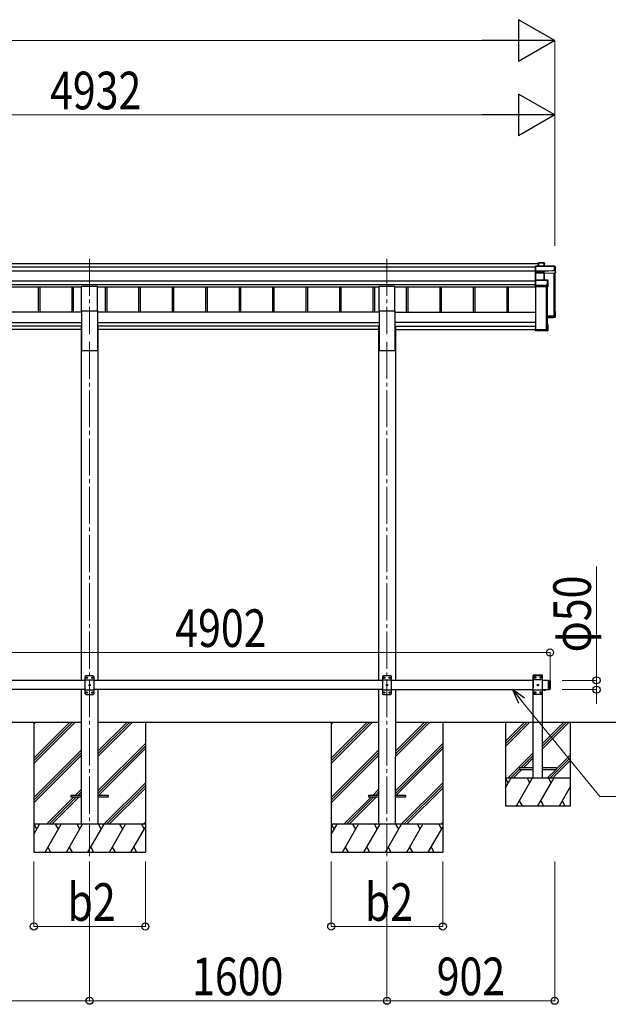
# Model space of a CAD drawing. Units: millimetres. Extents: x 0 to 37845, y 0 to 26730.
# Drawn here: x 15506 to 18672, y 5427 to 10727 of the extents above; entities that cross this region are included whole.
import ezdxf

# ---------------------------------------------------------------- set-up
doc = ezdxf.new("R2010")
doc.units = ezdxf.units.MM
doc.linetypes.add('YCENTER_1', pattern=[13, 10, -1, 1, -1])
doc.linetypes.add('YHIDDEN_1', pattern=[4, 3, -1])
for name, color, linetype, lineweight in [('YKK_12', 2, 'Continuous', 13), ('YKK_13', 4, 'Continuous', 30), ('YKK_A1', 4, 'Continuous', 30), ('YKK_D', 6, 'Continuous', 13)]:
    doc.layers.add(name, color=color, linetype=linetype, lineweight=lineweight)
doc.styles.add('text-b', font='extslim2.shx', dxfattribs={"width": 0.8, "bigfont": 'extfont2.shx'})

msp = doc.modelspace()

# ---------------------------------------------------------------- linework, layer by layer
at = {"layer": 'YKK_12', "linetype": 'YCENTER_1', "ltscale": 20}
for p, q in [((15881.3, 9440.5), (15881.3, 9035)), ((17481.3, 9440.5), (17481.3, 9035)), ((15881.3, 8993), (15881.3, 6224.8)), ((17481.3, 8993), (17481.3, 6224.8))]:
    msp.add_line(p, q, dxfattribs=at)
at = {"layer": 'YKK_13'}
for p, q in [((18280.3, 9400.8), (18279.4, 9399.9)), ((18279.4, 9374.5), (18279.4, 9399.9)), ((18280.4, 9400.5), (18280.4, 9374.1)), ((18382.5, 9400.5), (18280.4, 9400.5)), ((18280.6, 9400.9), (18382.5, 9400.9)), ((18295.4, 9417.7), (18296.3, 9418.6)), ((18295.4, 9400.9), (18295.4, 9417.7)), ((18296.3, 9400.9), (18296.3, 9418.6)), ((18296.4, 9418.7), (18326, 9418.7)), ((18326, 9418.3), (18296.6, 9418.3)), ((18296.6, 9418.3), (18296.6, 9400.9)), ((18326, 9418.3), (18326, 9418.7)), ((18326, 9400.9), (18326, 9418.3)), ((18326.4, 9418.5), (18328.2, 9415.5)), ((18326.5, 9418.2), (18326.5, 9400.9)), ((18328.2, 9415.2), (18326.5, 9418.2)), ((18328.2, 9400.9), (18328.2, 9415.2)), ((18382.5, 9400.5), (18382.5, 9400.9)), ((18382.5, 9378.6), (18382.5, 9400.5)), ((18382.9, 9400.7), (18387.3, 9393.1)), ((18387.4, 9392.9), (18383, 9400.4)), ((18383, 9400.4), (18383, 9378.5)), ((18387.4, 9364.3), (18387.4, 9392.9)), ((18280.3, 9373.7), (18279.4, 9374.5)), ((18279.4, 9364.9), (18279.4, 9374.5)), ((18280.6, 9364), (18279.4, 9364.9)), ((18279.4, 9324.1), (18279.4, 9364.9)), ((18280.4, 9374.1), (18326.9, 9374.1)), ((18280.4, 9373.5), (18280.4, 9364.2)), ((18326.9, 9373.5), (18280.4, 9373.5)), ((18280.4, 9364.2), (18326.5, 9364.2)), ((18280.4, 9363.6), (18280.4, 9325.2)), ((18326.5, 9363.6), (18280.4, 9363.6)), ((18326.5, 9364.2), (18326.5, 9363.6)), ((18326.5, 9325.2), (18326.5, 9363.6)), ((18326.9, 9374.1), (18374.9, 9376.2)), ((18374.9, 9375.6), (18326.9, 9373.5)), ((18326.9, 9373.5), (18326.9, 9373.5)), ((18326.9, 9364.2), (18326.9, 9373.5)), ((18326.9, 9364.2), (18326.9, 9364.2)), ((18326.9, 9364.2), (18326.9, 9364.2)), ((18327, 9363.6), (18327, 9325.2)), ((18327.8, 9361.3), (18327, 9363.6)), ((18327.4, 9364.1), (18328.3, 9361.7)), ((18327.9, 9325.2), (18327.9, 9361.4)), ((18328.3, 9361.7), (18387.4, 9364.3)), ((18374.9, 9376.2), (18374.9, 9378.6)), ((18374.9, 9378.6), (18382.5, 9378.6)), ((18374.9, 9376.2), (18374.9, 9375.6)), ((18374.9, 9374.4), (18374.9, 9375.6)), ((18383.4, 9374.8), (18374.9, 9374.4)), ((18383, 9378.5), (18383.4, 9377.8)), ((18383.4, 9374.8), (18383.4, 9377.8)), ((18383.4, 9374.8), (18387.4, 9364.3)), ((18280.3, 9325), (18279.4, 9324.1)), ((18279.4, 9297.2), (18279.4, 9324.1)), ((18280.3, 9296.5), (18279.4, 9297.2)), ((18279.4, 9291.8), (18279.4, 9297.2)), ((18279.4, 9291.8), (18279.4, 9291.8)), ((18280.4, 9291), (18279.4, 9291.8)), ((18280.4, 9325.2), (18344.9, 9325.2)), ((18280.4, 9324.7), (18280.4, 9296.8)), ((18344.9, 9324.7), (18280.4, 9324.7)), ((18280.4, 9296.8), (18337.4, 9296.8)), ((18280.4, 9296.3), (18280.4, 9291)), ((18337.4, 9296.3), (18280.4, 9296.3)), ((18280.4, 9291), (18346.9, 9291)), ((18337.4, 9299.3), (18344.9, 9299.3)), ((18337.4, 9296.8), (18337.4, 9299.3)), ((18337.4, 9296.8), (18337.4, 9296.3)), ((18337.4, 9295), (18337.4, 9296.3)), ((18345.4, 9295), (18337.4, 9295)), ((18344.9, 9325.2), (18344.9, 9324.7)), ((18344.9, 9299.3), (18344.9, 9324.7)), ((18345.2, 9325.1), (18347.2, 9323.7)), ((18347.4, 9323.3), (18345.4, 9324.7)), ((18345.4, 9324.7), (18345.4, 9299.3)), ((18345.4, 9299.3), (18345.9, 9298.5)), ((18346.9, 9291), (18345.4, 9295)), ((18345.9, 9295.5), (18345.9, 9298.5)), ((18345.9, 9295.5), (18347.4, 9291.5)), ((18347.4, 9291.5), (18347.4, 9323.3)), ((18343.4, 9127.4), (18384.9, 9129.2)), ((18386.4, 9127.7), (18343.4, 9125.9)), ((18343.4, 9124.8), (18387.4, 9126.7)), ((18374.9, 9123), (18343.4, 9121.7)), ((18374.9, 9123), (18347.4, 9121.8)), ((18383.4, 9123.7), (18374.9, 9123.4)), ((18374.9, 9123.4), (18374.9, 9123)), ((18380.6, 9132.4), (18380.6, 9129)), ((18383.4, 9155.8), (18386.9, 9155.8)), ((18383.4, 9155.7), (18387.2, 9155.7)), ((18383.4, 9155), (18386.4, 9155)), ((18383.4, 9150.9), (18384.9, 9153.5)), ((18383.4, 9153.5), (18384.9, 9153.5)), ((18383.4, 9123.7), (18387.4, 9126.7)), ((18384.9, 9129.2), (18384.9, 9153.5)), ((18386.4, 9155), (18387.3, 9155.7)), ((18386.4, 9155), (18386.4, 9127.7)), ((18387.4, 9126.7), (18386.4, 9127.7)), ((18387.4, 9126.7), (18387.4, 9155.4)), ((18387.4, 9126.7), (18387.4, 9126.7)), ((18346.9, 9086.2), (18343.4, 9086.2)), ((18343.4, 9085.4), (18346.4, 9085.4)), ((18344.9, 9083.9), (18343.4, 9083.9)), ((18344.9, 9056), (18344.9, 9083.9)), ((18347.2, 9086.1), (18346.4, 9085.4)), ((18346.4, 9085.4), (18346.4, 9054.5)), ((18347.4, 9053.9), (18347.4, 9085.7)), ((18279.4, 9060.8), (18281.4, 9060.8)), ((18279.4, 9060.8), (18279.4, 9060.3)), ((18279.4, 9060.3), (18279.4, 9054.5)), ((18279.4, 9060.3), (18281.4, 9060.3)), ((18346.4, 9054.5), (18279.4, 9054.5)), ((18280.4, 9053.4), (18279.4, 9054.5)), ((18279.4, 9054.5), (18279.4, 9054.5)), ((18279.4, 9054.5), (18279.4, 9053.1)), ((18280.3, 9052.2), (18279.4, 9053.1)), ((18280.4, 9053.4), (18346.9, 9053.4)), ((18280.4, 9052), (18280.4, 9053.4)), ((18337.4, 9052), (18280.4, 9052)), ((18337.4, 9052), (18280.4, 9052)), ((18281.4, 9060.3), (18281.4, 9060.8)), ((18281.4, 9060.3), (18281.4, 9056)), ((18281.4, 9056), (18344.9, 9056)), ((18337.4, 9052.4), (18337.4, 9052)), ((18345.4, 9052.4), (18337.4, 9052.4)), ((18337.4, 9052), (18337.4, 9052)), ((18343, 9056.7), (18343, 9056)), ((18346.9, 9053.4), (18345.4, 9052.4)), ((18347.2, 9053.5), (18345.6, 9052.5)), ((18347.2, 9053.6), (18346.4, 9054.5)), ((15861.3, 7195), (15856.3, 7190)), ((15856.3, 7190), (15856.3, 7100)), ((15906.3, 7172.3), (15856.3, 7172.3)), ((15901.3, 7195), (15861.3, 7195)), ((15864.2, 7185.5), (15864.2, 7184.6)), ((15865.1, 7185.5), (15864.2, 7185.5)), ((15864.2, 7184.6), (15865.1, 7184.6)), ((15866.8, 7187.1), (15865.9, 7187.1)), ((15865.9, 7187.1), (15865.9, 7186.3)), ((15865.9, 7183.8), (15865.9, 7182.9)), ((15865.9, 7182.9), (15866.8, 7182.9)), ((15866.8, 7186.3), (15866.8, 7187.1)), ((15866.8, 7182.9), (15866.8, 7183.8)), ((15868.4, 7185.5), (15867.6, 7185.5)), ((15867.6, 7184.6), (15868.4, 7184.6)), ((15868.4, 7184.6), (15868.4, 7185.5)), ((15894.2, 7185.5), (15894.2, 7184.6)), ((15895.1, 7185.5), (15894.2, 7185.5)), ((15894.2, 7184.6), (15895.1, 7184.6)), ((15896.8, 7187.1), (15895.9, 7187.1)), ((15895.9, 7187.1), (15895.9, 7186.3)), ((15895.9, 7183.8), (15895.9, 7182.9)), ((15895.9, 7182.9), (15896.8, 7182.9)), ((15896.8, 7186.3), (15896.8, 7187.1)), ((15896.8, 7182.9), (15896.8, 7183.8)), ((15898.4, 7185.5), (15897.6, 7185.5)), ((15897.6, 7184.6), (15898.4, 7184.6)), ((15898.4, 7184.6), (15898.4, 7185.5)), ((15901.3, 7195), (15906.3, 7190)), ((15906.3, 7100), (15906.3, 7190)), ((17461.3, 7195), (17456.3, 7190)), ((17456.3, 7190), (17456.3, 7100)), ((17506.3, 7172.3), (17456.3, 7172.3)), ((17501.3, 7195), (17461.3, 7195)), ((17464.2, 7185.5), (17464.2, 7184.6)), ((17465.1, 7185.5), (17464.2, 7185.5)), ((17464.2, 7184.6), (17465.1, 7184.6)), ((17466.8, 7187.1), (17465.9, 7187.1)), ((17465.9, 7187.1), (17465.9, 7186.3)), ((17465.9, 7183.8), (17465.9, 7182.9)), ((17465.9, 7182.9), (17466.8, 7182.9)), ((17466.8, 7186.3), (17466.8, 7187.1)), ((17466.8, 7182.9), (17466.8, 7183.8)), ((17468.4, 7185.5), (17467.6, 7185.5)), ((17467.6, 7184.6), (17468.4, 7184.6)), ((17468.4, 7184.6), (17468.4, 7185.5)), ((17494.2, 7185.5), (17494.2, 7184.6)), ((17495.1, 7185.5), (17494.2, 7185.5)), ((17494.2, 7184.6), (17495.1, 7184.6)), ((17496.8, 7187.1), (17495.9, 7187.1)), ((17495.9, 7187.1), (17495.9, 7186.3)), ((17495.9, 7183.8), (17495.9, 7182.9)), ((17495.9, 7182.9), (17496.8, 7182.9)), ((17496.8, 7186.3), (17496.8, 7187.1)), ((17496.8, 7182.9), (17496.8, 7183.8)), ((17498.4, 7185.5), (17497.6, 7185.5)), ((17497.6, 7184.6), (17498.4, 7184.6)), ((17498.4, 7184.6), (17498.4, 7185.5)), ((17501.3, 7195), (17506.3, 7190)), ((17506.3, 7100), (17506.3, 7190)), ((18348.3, 7170.6), (18348.3, 7120.6)), ((18348.3, 7170.6), (18356.3, 7170.6)), ((18356.3, 7170.6), (18356.3, 7120.6)), ((18358.3, 7168.6), (18356.3, 7170.6)), ((18358.3, 7168.6), (18358.3, 7122.6)), ((15906.3, 7117.7), (15856.3, 7117.7)), ((15864.2, 7105.5), (15864.2, 7104.6)), ((15865.1, 7105.5), (15864.2, 7105.5)), ((15864.2, 7104.6), (15865.1, 7104.6)), ((15866.8, 7107.1), (15865.9, 7107.1)), ((15865.9, 7107.1), (15865.9, 7106.3)), ((15865.9, 7103.8), (15865.9, 7102.9)), ((15865.9, 7102.9), (15866.8, 7102.9)), ((15866.8, 7106.3), (15866.8, 7107.1)), ((15866.8, 7102.9), (15866.8, 7103.8)), ((15868.4, 7105.5), (15867.6, 7105.5)), ((15867.6, 7104.6), (15868.4, 7104.6)), ((15868.4, 7104.6), (15868.4, 7105.5)), ((15879.2, 7145.5), (15879.2, 7144.6)), ((15880.1, 7145.5), (15879.2, 7145.5)), ((15879.2, 7144.6), (15880.1, 7144.6)), ((15881.8, 7147.1), (15880.9, 7147.1)), ((15880.9, 7147.1), (15880.9, 7146.3)), ((15880.9, 7143.8), (15880.9, 7142.9)), ((15880.9, 7142.9), (15881.8, 7142.9)), ((15881.8, 7146.3), (15881.8, 7147.1)), ((15881.8, 7142.9), (15881.8, 7143.8)), ((15883.4, 7145.5), (15882.6, 7145.5)), ((15882.6, 7144.6), (15883.4, 7144.6)), ((15883.4, 7144.6), (15883.4, 7145.5)), ((15894.2, 7105.5), (15894.2, 7104.6)), ((15895.1, 7105.5), (15894.2, 7105.5)), ((15894.2, 7104.6), (15895.1, 7104.6)), ((15896.8, 7107.1), (15895.9, 7107.1)), ((15895.9, 7107.1), (15895.9, 7106.3)), ((15895.9, 7103.8), (15895.9, 7102.9)), ((15895.9, 7102.9), (15896.8, 7102.9)), ((15896.8, 7106.3), (15896.8, 7107.1)), ((15896.8, 7102.9), (15896.8, 7103.8)), ((15898.4, 7105.5), (15897.6, 7105.5)), ((15897.6, 7104.6), (15898.4, 7104.6)), ((15898.4, 7104.6), (15898.4, 7105.5)), ((17506.3, 7117.7), (17456.3, 7117.7)), ((17464.2, 7105.5), (17464.2, 7104.6)), ((17465.1, 7105.5), (17464.2, 7105.5)), ((17464.2, 7104.6), (17465.1, 7104.6)), ((17466.8, 7107.1), (17465.9, 7107.1)), ((17465.9, 7107.1), (17465.9, 7106.3)), ((17465.9, 7103.8), (17465.9, 7102.9)), ((17465.9, 7102.9), (17466.8, 7102.9)), ((17466.8, 7106.3), (17466.8, 7107.1)), ((17466.8, 7102.9), (17466.8, 7103.8)), ((17468.4, 7105.5), (17467.6, 7105.5)), ((17467.6, 7104.6), (17468.4, 7104.6)), ((17468.4, 7104.6), (17468.4, 7105.5)), ((17479.2, 7145.5), (17479.2, 7144.6)), ((17480.1, 7145.5), (17479.2, 7145.5)), ((17479.2, 7144.6), (17480.1, 7144.6)), ((17481.8, 7147.1), (17480.9, 7147.1)), ((17480.9, 7147.1), (17480.9, 7146.3)), ((17480.9, 7143.8), (17480.9, 7142.9)), ((17480.9, 7142.9), (17481.8, 7142.9)), ((17481.8, 7146.3), (17481.8, 7147.1)), ((17481.8, 7142.9), (17481.8, 7143.8)), ((17483.4, 7145.5), (17482.6, 7145.5)), ((17482.6, 7144.6), (17483.4, 7144.6)), ((17483.4, 7144.6), (17483.4, 7145.5)), ((17494.2, 7105.5), (17494.2, 7104.6)), ((17495.1, 7105.5), (17494.2, 7105.5)), ((17494.2, 7104.6), (17495.1, 7104.6)), ((17496.8, 7107.1), (17495.9, 7107.1)), ((17495.9, 7107.1), (17495.9, 7106.3)), ((17495.9, 7103.8), (17495.9, 7102.9)), ((17495.9, 7102.9), (17496.8, 7102.9)), ((17496.8, 7106.3), (17496.8, 7107.1)), ((17496.8, 7102.9), (17496.8, 7103.8)), ((17498.4, 7105.5), (17497.6, 7105.5)), ((17497.6, 7104.6), (17498.4, 7104.6)), ((17498.4, 7104.6), (17498.4, 7105.5)), ((18322.4, 7120.6), (18334.2, 7120.6)), ((18322.4, 7120.6), (18322.4, 7120.1)), ((18322.4, 7120.1), (18334.2, 7120.1)), ((18325.8, 7120.6), (18330.8, 7120.6)), ((18334.2, 7120.6), (18334.2, 7120.1)), ((18348.3, 7120.6), (18356.3, 7120.6)), ((18358.3, 7122.6), (18356.3, 7120.6)), ((15861.3, 7095), (15856.3, 7100)), ((15861.3, 7095), (15901.3, 7095)), ((15901.3, 7095), (15906.3, 7100)), ((17461.3, 7095), (17456.3, 7100)), ((17461.3, 7095), (17501.3, 7095)), ((17501.3, 7095), (17506.3, 7100))]:
    msp.add_line(p, q, dxfattribs=at)
at = {"layer": 'YKK_13', "ltscale": 20}
for p, q in [((15838.8, 9159.5), (15838.8, 9292.7)), ((15838.8, 9292.7), (15923.8, 9292.7)), ((15923.8, 9159.5), (15923.8, 9292.7)), ((17438.8, 9159.5), (17438.8, 9292.7)), ((17438.8, 9292.7), (17523.8, 9292.7)), ((17523.8, 9159.5), (17523.8, 9292.7)), ((15838.8, 9159.5), (15923.8, 9159.5)), ((17438.8, 9159.5), (17523.8, 9159.5)), ((18193.3, 6699.6), (18193.3, 6691.6)), ((18268.3, 6699.6), (18193.3, 6699.6)), ((18193.3, 6691.6), (18268.3, 6691.6)), ((18393.3, 6699.6), (18318.3, 6699.6)), ((18318.3, 6691.6), (18393.3, 6691.6)), ((18393.3, 6691.6), (18393.3, 6699.6)), ((15781.3, 6550.1), (15781.3, 6541.1)), ((15836.3, 6550.1), (15781.3, 6550.1)), ((15836.3, 6541.1), (15781.3, 6541.1)), ((15981.3, 6550.1), (15926.3, 6550.1)), ((15981.3, 6541.1), (15926.3, 6541.1)), ((15981.3, 6550.1), (15981.3, 6541.1)), ((17381.3, 6550.1), (17381.3, 6541.1)), ((17436.3, 6550.1), (17381.3, 6550.1)), ((17436.3, 6541.1), (17381.3, 6541.1)), ((17581.3, 6550.1), (17526.3, 6550.1)), ((17581.3, 6541.1), (17526.3, 6541.1)), ((17581.3, 6550.1), (17581.3, 6541.1))]:
    msp.add_line(p, q, dxfattribs=at)
at = {"layer": 'YKK_13', "linetype": 'YHIDDEN_1', "ltscale": 20}
for p, q in [((18268, 7195.6), (18268.1, 7197.6)), ((18318.6, 7195.6), (18268, 7195.6)), ((18273.3, 7195.6), (18268.3, 7190.6)), ((18268.3, 7190.6), (18268.3, 7100.6)), ((18318.3, 7172.9), (18268.3, 7172.9)), ((18317.5, 7198.6), (18269.1, 7198.6)), ((18313.3, 7195.6), (18273.3, 7195.6)), ((18276.2, 7186), (18276.2, 7185.2)), ((18277.1, 7186), (18276.2, 7186)), ((18276.2, 7185.2), (18277.1, 7185.2)), ((18278.8, 7187.7), (18277.9, 7187.7)), ((18277.9, 7187.7), (18277.9, 7186.8)), ((18277.9, 7184.3), (18277.9, 7183.5)), ((18277.9, 7183.5), (18278.8, 7183.5)), ((18278.8, 7186.8), (18278.8, 7187.7)), ((18278.8, 7183.5), (18278.8, 7184.3)), ((18280.4, 7186), (18279.6, 7186)), ((18279.6, 7185.2), (18280.4, 7185.2)), ((18280.4, 7185.2), (18280.4, 7186)), ((18306.2, 7186), (18306.2, 7185.2)), ((18307.1, 7186), (18306.2, 7186)), ((18306.2, 7185.2), (18307.1, 7185.2)), ((18308.8, 7187.7), (18307.9, 7187.7)), ((18307.9, 7187.7), (18307.9, 7186.8)), ((18307.9, 7184.3), (18307.9, 7183.5)), ((18307.9, 7183.5), (18308.8, 7183.5)), ((18308.8, 7186.8), (18308.8, 7187.7)), ((18308.8, 7183.5), (18308.8, 7184.3)), ((18310.4, 7186), (18309.6, 7186)), ((18309.6, 7185.2), (18310.4, 7185.2)), ((18310.4, 7185.2), (18310.4, 7186)), ((18313.3, 7195.6), (18318.3, 7190.6)), ((18318.3, 7100.6), (18318.3, 7190.6)), ((18318.6, 7195.6), (18318.5, 7197.6)), ((18318.3, 7118.3), (18268.3, 7118.3)), ((18276.2, 7106), (18276.2, 7105.2)), ((18277.1, 7106), (18276.2, 7106)), ((18276.2, 7105.2), (18277.1, 7105.2)), ((18278.8, 7107.7), (18277.9, 7107.7)), ((18277.9, 7107.7), (18277.9, 7106.8)), ((18277.9, 7104.3), (18277.9, 7103.5)), ((18277.9, 7103.5), (18278.8, 7103.5)), ((18278.8, 7106.8), (18278.8, 7107.7)), ((18278.8, 7103.5), (18278.8, 7104.3)), ((18280.4, 7106), (18279.6, 7106)), ((18279.6, 7105.2), (18280.4, 7105.2)), ((18280.4, 7105.2), (18280.4, 7106)), ((18291.2, 7146), (18291.2, 7145.2)), ((18292.1, 7146), (18291.2, 7146)), ((18291.2, 7145.2), (18292.1, 7145.2)), ((18293.8, 7147.7), (18292.9, 7147.7)), ((18292.9, 7147.7), (18292.9, 7146.8)), ((18292.9, 7144.3), (18292.9, 7143.5)), ((18292.9, 7143.5), (18293.8, 7143.5)), ((18293.8, 7146.8), (18293.8, 7147.7)), ((18293.8, 7143.5), (18293.8, 7144.3)), ((18295.4, 7146), (18294.6, 7146)), ((18294.6, 7145.2), (18295.4, 7145.2)), ((18295.4, 7145.2), (18295.4, 7146)), ((18306.2, 7106), (18306.2, 7105.2)), ((18307.1, 7106), (18306.2, 7106)), ((18306.2, 7105.2), (18307.1, 7105.2)), ((18308.8, 7107.7), (18307.9, 7107.7)), ((18307.9, 7107.7), (18307.9, 7106.8)), ((18307.9, 7104.3), (18307.9, 7103.5)), ((18307.9, 7103.5), (18308.8, 7103.5)), ((18308.8, 7106.8), (18308.8, 7107.7)), ((18308.8, 7103.5), (18308.8, 7104.3)), ((18310.4, 7106), (18309.6, 7106)), ((18309.6, 7105.2), (18310.4, 7105.2)), ((18310.4, 7105.2), (18310.4, 7106)), ((18325.9, 7117.9), (18327.2, 7120.5)), ((18327.2, 7120.5), (18328.3, 7121.1)), ((18329.5, 7120.5), (18328.3, 7121.1)), ((18330.8, 7117.9), (18329.5, 7120.5)), ((18273.3, 7095.6), (18268.3, 7100.6)), ((18273.3, 7095.6), (18313.3, 7095.6)), ((18313.3, 7095.6), (18318.3, 7100.6))]:
    msp.add_line(p, q, dxfattribs=at)
at = {"layer": 'YKK_13'}
for centre in [(15866.3, 7185), (15896.3, 7185), (17466.3, 7185), (17496.3, 7185), (15866.3, 7105), (15881.3, 7145), (15896.3, 7105), (17466.3, 7105), (17481.3, 7145), (17496.3, 7105)]:
    msp.add_circle(centre, 3.5, dxfattribs=at)
at = {"layer": 'YKK_13', "linetype": 'YHIDDEN_1', "ltscale": 20}
for centre in [(18278.3, 7185.6), (18308.3, 7185.6), (18278.3, 7105.6), (18293.3, 7145.6), (18308.3, 7105.6)]:
    msp.add_circle(centre, 3.5, dxfattribs=at)
at = {"layer": 'YKK_13'}
for centre, radius, start, end in [((18326, 9418.2), 0.5, 30.3331, 90), ((18326.1, 9416.9), 1.41, 74.1561, 94.6122), ((18326, 9418.2), 0.494, 359.981, 30.3232), ((18382.5, 9400.4), 0.5, 30.3331, 90), ((18382.6, 9399.1), 1.41, 74.1561, 94.6122), ((18382.5, 9400.4), 0.494, 359.981, 30.3232), ((18327.3, 9363.7), 0.63, 129.506, 184.7111), ((18327.5, 9363.6), 0.502, 92.8065, 179.3843), ((18382.6, 9377.2), 1.41, 74.1561, 94.6122), ((18344.9, 9324.7), 0.5, 54.4541, 90), ((18345, 9323.3), 1.41, 74.1561, 94.6122), ((18345, 9297.9), 1.41, 74.1561, 94.6122), ((18344.9, 9324.7), 0.498, 0.1799, 54.4332), ((15865.1, 7186.3), 0.84, 270, 0), ((15865.1, 7183.8), 0.84, 0, 90), ((15867.6, 7186.3), 0.84, 180, 270), ((15867.6, 7183.8), 0.84, 90, 180), ((15895.1, 7186.3), 0.84, 270, 0), ((15895.1, 7183.8), 0.84, 0, 90), ((15897.6, 7186.3), 0.84, 180, 270), ((15897.6, 7183.8), 0.84, 90, 180), ((17465.1, 7186.3), 0.84, 270, 0), ((17465.1, 7183.8), 0.84, 0, 90), ((17467.6, 7186.3), 0.84, 180, 270), ((17467.6, 7183.8), 0.84, 90, 180), ((17495.1, 7186.3), 0.84, 270, 0), ((17495.1, 7183.8), 0.84, 0, 90), ((17497.6, 7186.3), 0.84, 180, 270), ((17497.6, 7183.8), 0.84, 90, 180), ((15865.1, 7106.3), 0.84, 270, 0), ((15865.1, 7103.8), 0.84, 0, 90), ((15867.6, 7106.3), 0.84, 180, 270), ((15867.6, 7103.8), 0.84, 90, 180), ((15880.1, 7146.3), 0.84, 270, 0), ((15880.1, 7143.8), 0.84, 0, 90), ((15882.6, 7146.3), 0.84, 180, 270), ((15882.6, 7143.8), 0.84, 90, 180), ((15895.1, 7106.3), 0.84, 270, 0), ((15895.1, 7103.8), 0.84, 0, 90), ((15897.6, 7106.3), 0.84, 180, 270), ((15897.6, 7103.8), 0.84, 90, 180), ((17465.1, 7106.3), 0.84, 270, 0), ((17465.1, 7103.8), 0.84, 0, 90), ((17467.6, 7106.3), 0.84, 180, 270), ((17467.6, 7103.8), 0.84, 90, 180), ((17480.1, 7146.3), 0.84, 270, 0), ((17480.1, 7143.8), 0.84, 0, 90), ((17482.6, 7146.3), 0.84, 180, 270), ((17482.6, 7143.8), 0.84, 90, 180), ((17495.1, 7106.3), 0.84, 270, 0), ((17495.1, 7103.8), 0.84, 0, 90), ((17497.6, 7106.3), 0.84, 180, 270), ((17497.6, 7103.8), 0.84, 90, 180), ((18328.3, 7125.5), 8.02, 222.6168, 317.3832)]:
    msp.add_arc(centre, radius, start, end, dxfattribs=at)
at = {"layer": 'YKK_13', "linetype": 'YHIDDEN_1', "ltscale": 20}
for centre, radius, start, end in [((18269.1, 7197.6), 1, 90, 176.9999), ((18277.1, 7186.8), 0.84, 270, 0), ((18277.1, 7184.3), 0.84, 0, 90), ((18279.6, 7186.8), 0.84, 180, 270), ((18279.6, 7184.3), 0.84, 90, 180), ((18307.1, 7186.8), 0.84, 270, 0), ((18307.1, 7184.3), 0.84, 0, 90), ((18309.6, 7186.8), 0.84, 180, 270), ((18309.6, 7184.3), 0.84, 90, 180), ((18317.5, 7197.6), 1, 3.0001, 90), ((18277.1, 7106.8), 0.84, 270, 0), ((18277.1, 7104.3), 0.84, 0, 90), ((18279.6, 7106.8), 0.84, 180, 270), ((18279.6, 7104.3), 0.84, 90, 180), ((18292.1, 7146.8), 0.84, 270, 0), ((18292.1, 7144.3), 0.84, 0, 90), ((18294.6, 7146.8), 0.84, 180, 270), ((18294.6, 7144.3), 0.84, 90, 180), ((18307.1, 7106.8), 0.84, 270, 0), ((18307.1, 7104.3), 0.84, 0, 90), ((18309.6, 7106.8), 0.84, 180, 270), ((18309.6, 7104.3), 0.84, 90, 180)]:
    msp.add_arc(centre, radius, start, end, dxfattribs=at)
at = {"layer": 'YKK_13', "extrusion": (0, 0, -1)}
for centre, major_axis, ratio, start_param, end_param in [((18280.6, 9400.4), (-0.372, 0.372), 0.900404, 0.05236, 0.837758), ((18279.9, 9400.4), (0.372, 0.372), 0.900404, 6.230825, 7.016224), ((18295.9, 9418.2), (-0.499, -0.499), 0.052408, 2.408554, 3.193953), ((18296.6, 9418.2), (-0.499, 0.499), 0.052408, 0.733038, 1.518436), ((18327.8, 9415.2), (0.257, 0.444), 0.891995, 0.282585, 0.996046), ((18279.9, 9374), (0.372, 0.372), 0.900404, 0.733038, 1.487893), ((18279.9, 9374), (-0.498, 0.498), 0.083094, 2.303835, 3.05869), ((18280.9, 9363.7), (-0.498, 0.498), 0.083094, 5.445427, 6.200282), ((18280.9, 9363.7), (0.372, 0.372), 0.900404, 3.874631, 4.629486), ((18326.5, 9364), (-1, 0), 0.165356, 1.570796, 2.060487), ((18326.5, 9363.5), (-0.5, 0), 0.226184, 1.570796, 2.072891), ((18326.5, 9363.5), (-0.5, -0.046), 0.224394, 2.093456, 3.101071), ((18326.9, 9374), (-0.011, 0.5), 0.002284, 1.466126, 2.975819), ((18326.4, 9364), (-1, -0.045), 0.165035, 2.089855, 2.09275), ((18326.4, 9364), (-1, -0.045), 0.165035, 2.09275, 3.087887), ((18328.3, 9361.3), (-0.495, -0.086), 0.832908, 0.201713, 1.72523), ((18279.9, 9324.7), (0.5, 0.5), 0.02182, 5.550147, 6.305002), ((18279.9, 9324.7), (0.372, 0.372), 0.900404, 6.261369, 7.016224), ((18279.9, 9296.8), (0.372, 0.372), 0.900404, 0.733038, 1.487893), ((18279.9, 9296.8), (-0.498, 0.498), 0.083094, 2.303835, 3.05869), ((18345.4, 9295.5), (-0.479, 0.147), 0.993384, 2.845389, 4.412458), ((18346.9, 9291.4), (-0.498, -0.074), 0.830741, 4.10479, 4.888324), ((18346.9, 9323.2), (0.169, 0.473), 0.931403, 0.420333, 1.203868), ((18346.9, 9291.4), (0.289, 0.44), 0.847113, 0.91135, 1.694885), ((18386.9, 9155.3), (-0.474, -0.272), 0.885613, 2.040729, 2.826127), ((18386.9, 9155.4), (-0.491, 0.117), 0.873782, 2.089881, 2.161818), ((18386.9, 9155.4), (-0.257, 0.444), 0.891995, 1.432085, 2.145546), ((18346.9, 9085.8), (-0.498, 0.074), 0.830741, 1.394861, 2.178396), ((18346.9, 9085.8), (-0.289, 0.44), 0.847113, 1.446708, 2.230242), ((18279.9, 9052.5), (-0.5, 0.5), 0.02182, 3.119776, 3.874631), ((18345.4, 9052.9), (-0.479, 0.147), 0.993384, 3.790734, 4.412458), ((18346.9, 9054), (0.255, 0.46), 0.938446, 1.878424, 2.661958), ((18346.9, 9054), (-0.169, 0.473), 0.931403, 1.937725, 2.721259)]:
    msp.add_ellipse(centre, major_axis=major_axis, ratio=ratio, start_param=start_param, end_param=end_param, dxfattribs=at)
at = {"layer": 'YKK_A1'}
for p, q in [((13458.8, 9414.5), (18295.4, 9414.5)), ((13458.8, 9396), (18279.4, 9396)), ((13458.8, 9376), (18279.4, 9376)), ((18378.3, 9363.9), (18378.3, 9130.3)), ((18381.4, 9364), (18381.4, 9133.3)), ((18381.9, 9364), (18381.9, 9130.6)), ((18383.4, 9364.1), (18383.4, 9130.6)), ((13458.8, 9322.1), (18279.4, 9322.1)), ((13458.8, 9302.2), (18279.4, 9302.2)), ((14323.8, 9289.2), (15838.8, 9289.2)), ((15605.3, 9289.2), (15605.3, 9152.7)), ((15613.4, 9289.2), (15613.4, 9152.7)), ((15785.3, 9289.2), (15785.3, 9152.7)), ((15793.4, 9289.2), (15793.4, 9152.7)), ((15923.8, 9289.2), (17438.8, 9289.2)), ((15965.3, 9289.2), (15965.3, 9152.7)), ((15973.4, 9289.2), (15973.4, 9152.7)), ((16145.3, 9289.2), (16145.3, 9152.7)), ((16153.4, 9289.2), (16153.4, 9152.7)), ((16325.3, 9289.2), (16325.3, 9152.7)), ((16333.4, 9289.2), (16333.4, 9152.7)), ((16505.3, 9289.2), (16505.3, 9152.7)), ((16513.4, 9289.2), (16513.4, 9152.7)), ((16685.3, 9289.2), (16685.3, 9152.7)), ((16693.4, 9289.2), (16693.4, 9152.7)), ((16865.3, 9289.2), (16865.3, 9152.7)), ((16873.4, 9289.2), (16873.4, 9152.7)), ((17045.3, 9289.2), (17045.3, 9152.7)), ((17053.4, 9289.2), (17053.4, 9152.7)), ((17225.3, 9289.2), (17225.3, 9152.7)), ((17233.4, 9289.2), (17233.4, 9152.7)), ((17405.3, 9289.2), (17405.3, 9152.7)), ((17413.4, 9289.2), (17413.4, 9152.7)), ((17523.8, 9289.2), (18281.9, 9289.2)), ((17585.3, 9289.2), (17585.3, 9152.7)), ((17593.4, 9289.2), (17593.4, 9152.7)), ((17765.3, 9289.2), (17765.3, 9152.7)), ((17773.4, 9289.2), (17773.4, 9152.7)), ((17945.3, 9289.2), (17945.3, 9152.7)), ((17953.4, 9289.2), (17953.4, 9152.7)), ((18125.3, 9289.2), (18125.3, 9152.7)), ((18133.4, 9289.2), (18133.4, 9152.7)), ((18281.9, 9056.7), (18281.9, 9291)), ((18338.3, 9291), (18338.3, 9056.7)), ((18341.9, 9291), (18341.9, 9057)), ((18343.4, 9291), (18343.4, 9057)), ((18378.3, 9130.3), (18343.4, 9130.3)), ((18378.3, 9130.3), (18343.4, 9130.3)), ((18381.4, 9133.3), (18378.5, 9130.4)), ((18383.1, 9130.3), (18382.2, 9130.3)), ((18338.3, 9056.7), (18281.9, 9056.7)), ((18341.4, 9059.7), (18338.5, 9056.8)), ((18343.1, 9056.7), (18342.2, 9056.7)), ((15856.3, 7170.6), (14306.3, 7170.6)), ((17456.3, 7170.6), (15906.3, 7170.6)), ((18268.3, 7170.6), (17506.3, 7170.6)), ((18348.3, 7170.6), (18318.3, 7170.6)), ((15856.3, 7120.6), (14306.3, 7120.6)), ((17456.3, 7120.6), (15906.3, 7120.6)), ((17506.3, 7120.6), (18268.3, 7120.6)), ((18318.3, 7120.6), (18348.3, 7120.6)), ((15581.5, 6945.6), (15581.5, 6245.9)), ((15581.5, 6751.8), (15775.4, 6945.6)), ((15581.5, 6737.6), (15789.5, 6945.6)), ((15581.5, 6723.5), (15803.6, 6945.6)), ((15581.5, 6935.6), (15591.6, 6945.6)), ((15926.7, 6760.3), (16112, 6945.6)), ((15926.7, 6774.4), (16097.9, 6945.6)), ((15926.7, 6788.6), (16083.7, 6945.6)), ((16181.5, 6945.6), (16181.5, 6245.9)), ((17181.5, 6945.6), (17181.5, 6245.9)), ((17181.5, 6751.8), (17375.4, 6945.6)), ((17181.5, 6737.6), (17389.5, 6945.6)), ((17181.5, 6723.5), (17403.6, 6945.6)), ((17181.5, 6935.6), (17191.6, 6945.6)), ((17526.7, 6760.3), (17712, 6945.6)), ((17526.7, 6774.4), (17697.9, 6945.6)), ((17526.7, 6788.6), (17683.7, 6945.6)), ((17781.5, 6945.6), (17781.5, 6245.9)), ((15581.5, 6539.6), (15836.3, 6794.4)), ((15926.7, 6576.5), (16181.5, 6831.3)), ((15926.7, 6562.3), (16181.5, 6817.1)), ((15929, 6550.4), (16181.5, 6803)), ((17181.5, 6539.6), (17436.3, 6794.4)), ((17526.7, 6576.5), (17781.5, 6831.3)), ((17526.7, 6562.3), (17781.5, 6817.1)), ((17529, 6550.4), (17781.5, 6803)), ((15581.5, 6525.5), (15836.3, 6780.3)), ((15581.5, 6511.3), (15836.3, 6766.1)), ((17181.5, 6525.5), (17436.3, 6780.3)), ((17181.5, 6511.3), (17436.3, 6766.1)), ((15804.5, 6550.4), (15836.3, 6582.3)), ((15958.3, 6395.9), (16181.5, 6619.1)), ((15972.5, 6395.9), (16181.5, 6605)), ((15986.6, 6395.9), (16181.5, 6590.8)), ((17404.5, 6550.4), (17436.3, 6582.3)), ((17558.3, 6395.9), (17781.5, 6619.1)), ((17572.5, 6395.9), (17781.5, 6605)), ((17586.6, 6395.9), (17781.5, 6590.8)), ((15650, 6395.9), (15795.5, 6541.4)), ((15664.1, 6395.9), (15809.6, 6541.4)), ((15678.3, 6395.9), (15823.8, 6541.4)), ((15818.6, 6550.4), (15836.3, 6568.2)), ((15832.8, 6550.4), (15836.3, 6554)), ((17250, 6395.9), (17395.5, 6541.4)), ((17264.1, 6395.9), (17409.6, 6541.4)), ((17278.3, 6395.9), (17423.8, 6541.4)), ((17418.6, 6550.4), (17436.3, 6568.2)), ((17432.8, 6550.4), (17436.3, 6554)), ((16181.5, 6395.9), (15581.5, 6395.9)), ((15581.5, 6341.6), (15612.9, 6395.9)), ((15597.9, 6370), (15582.9, 6395.9)), ((15641.8, 6245.9), (15728.4, 6395.9)), ((15713.4, 6370), (15698.4, 6395.9)), ((15757.2, 6245.9), (15843.8, 6395.9)), ((15828.8, 6370), (15813.8, 6395.9)), ((15872.7, 6245.9), (15959.3, 6395.9)), ((15944.3, 6370), (15929.3, 6395.9)), ((15988.2, 6245.9), (16074.8, 6395.9)), ((16059.8, 6370), (16044.8, 6395.9)), ((16103.6, 6245.9), (16181.5, 6380.9)), ((16160.2, 6395.9), (16175.2, 6370)), ((16170.5, 6395.9), (16181.5, 6407)), ((17781.5, 6395.9), (17181.5, 6395.9)), ((17181.5, 6341.6), (17212.9, 6395.9)), ((17197.9, 6370), (17182.9, 6395.9)), ((17241.8, 6245.9), (17328.4, 6395.9)), ((17313.4, 6370), (17298.4, 6395.9)), ((17357.2, 6245.9), (17443.8, 6395.9)), ((17428.8, 6370), (17413.8, 6395.9)), ((17472.7, 6245.9), (17559.3, 6395.9)), ((17544.3, 6370), (17529.3, 6395.9)), ((17588.2, 6245.9), (17674.8, 6395.9)), ((17659.8, 6370), (17644.8, 6395.9)), ((17703.6, 6245.9), (17781.5, 6380.9)), ((17760.2, 6395.9), (17775.2, 6370)), ((17770.5, 6395.9), (17781.5, 6407)), ((15656.8, 6271.9), (15671.8, 6245.9)), ((15772.2, 6271.9), (15787.2, 6245.9)), ((15887.7, 6271.9), (15902.7, 6245.9)), ((16003.2, 6271.9), (16018.2, 6245.9)), ((16118.6, 6271.9), (16133.6, 6245.9)), ((17256.8, 6271.9), (17271.8, 6245.9)), ((17372.2, 6271.9), (17387.2, 6245.9)), ((17487.7, 6271.9), (17502.7, 6245.9)), ((17603.2, 6271.9), (17618.2, 6245.9)), ((17718.6, 6271.9), (17733.6, 6245.9)), ((15581.5, 6245.9), (16181.5, 6245.9)), ((17181.5, 6245.9), (17781.5, 6245.9))]:
    msp.add_line(p, q, dxfattribs=at)
at = {"layer": 'YKK_A1', "ltscale": 20}
for p, q in [((15838.8, 9152.7), (14323.8, 9152.7)), ((15838.8, 9159.5), (15838.8, 8946.1)), ((15923.8, 9159.5), (15923.8, 8946.1)), ((17438.8, 9152.7), (15923.8, 9152.7)), ((17438.8, 9159.5), (17438.8, 8946.1)), ((17523.8, 9159.5), (17523.8, 8946.1)), ((17523.8, 9152.7), (18281.9, 9152.7)), ((14323.8, 9097.2), (15838.8, 9097.2)), ((15838.8, 9077.5), (14323.8, 9077.5)), ((15836.1, 9075.1), (15836.1, 7170.6)), ((15836.1, 9075.1), (15838.8, 9075.1)), ((15923.8, 9097.2), (17438.8, 9097.2)), ((17438.8, 9077.5), (15923.8, 9077.5)), ((15926.5, 9075.1), (15923.8, 9075.1)), ((15926.5, 9075.1), (15926.5, 7170.6)), ((17436.1, 9075.1), (17436.1, 7170.6)), ((17436.1, 9075.1), (17438.8, 9075.1)), ((18281.9, 9097.2), (17523.8, 9097.2)), ((17523.8, 9077.5), (18281.9, 9077.5)), ((17526.5, 9075.1), (17523.8, 9075.1)), ((17526.5, 9075.1), (17526.5, 7170.6)), ((15836.1, 9059.1), (14326.5, 9059.1)), ((17436.1, 9059.1), (15926.5, 9059.1)), ((17526.5, 9059.1), (18279.4, 9059.1)), ((18281.4, 9059.1), (18281.9, 9059.1)), ((15838.8, 8946.1), (15923.8, 8946.1)), ((15853.8, 8946.1), (15908.8, 8946.1)), ((17438.8, 8946.1), (17523.8, 8946.1)), ((17453.8, 8946.1), (17508.8, 8946.1)), ((18268.3, 6645.6), (18268.3, 7195.6)), ((18318.3, 7195.6), (18268.3, 7195.6)), ((18318.3, 6645.6), (18318.3, 7195.6)), ((15836, 7120.6), (15836.1, 6395.6)), ((15926.3, 7120.6), (15926.1, 6395.6)), ((17436, 7120.6), (17436.1, 6395.6)), ((17526.3, 7120.6), (17526.1, 6395.6)), ((14326.3, 6945.9), (15836, 6945.7)), ((15926.3, 6945.7), (17436, 6945.6)), ((17526.3, 6945.6), (19088, 6945.6)), ((18118.3, 6945.6), (18118.3, 6495.6)), ((18118.3, 6843.2), (18220.7, 6945.6)), ((18118.3, 6829.1), (18234.8, 6945.6)), ((18118.3, 6814.9), (18249, 6945.6)), ((18318.3, 6802.8), (18461.1, 6945.6)), ((18318.3, 6817), (18447, 6945.6)), ((18318.3, 6831.1), (18432.8, 6945.6)), ((18468.3, 6495.6), (18468.3, 6945.6)), ((18132.8, 6645.6), (18268.3, 6781.1)), ((18201, 6699.6), (18268.3, 6767)), ((18215.1, 6699.6), (18268.3, 6752.8)), ((18359.1, 6645.6), (18468.3, 6754.8)), ((18373.2, 6645.6), (18468.3, 6740.7)), ((18393.3, 6694), (18468.3, 6769)), ((18147, 6645.6), (18193.3, 6692)), ((18161.1, 6645.6), (18207.1, 6691.6)), ((18344.9, 6645.6), (18390.9, 6691.6)), ((18118.3, 6592.5), (18149, 6645.6)), ((18118.3, 6645.6), (18468.3, 6645.6)), ((18134, 6619.6), (18119, 6645.6)), ((18177.9, 6495.6), (18264.5, 6645.6)), ((18249.5, 6619.6), (18234.5, 6645.6)), ((18293.3, 6495.6), (18379.9, 6645.6)), ((18364.9, 6619.6), (18349.9, 6645.6)), ((18408.8, 6495.6), (18468.3, 6598.7)), ((18192.9, 6521.6), (18207.9, 6495.6)), ((18308.3, 6521.6), (18323.3, 6495.6)), ((18423.8, 6521.6), (18438.8, 6495.6)), ((18118.3, 6495.6), (18468.3, 6495.6))]:
    msp.add_line(p, q, dxfattribs=at)
at = {"layer": 'YKK_A1'}
for centre, radius, start, end in [((18378.3, 9130.6), 0.301, 269.973, 314.8049), ((18381.6, 9133.1), 0.3, 0.2936, 134.9285), ((18382.2, 9130.6), 0.299, 180.1578, 270.1569), ((18383.1, 9130.6), 0.299, 269.8431, 359.8422), ((18338.3, 9057), 0.301, 269.973, 314.8049), ((18341.6, 9059.5), 0.3, 0.2936, 134.9285), ((18342.2, 9057), 0.299, 180.1578, 270.1569), ((18343.1, 9057), 0.299, 269.8431, 359.8422)]:
    msp.add_arc(centre, radius, start, end, dxfattribs=at)
at = {"layer": 'YKK_D', "lineweight": -2}
for p, q in [((18383.4, 10614.5), (18188.6, 10727)), ((18188.6, 10727), (18188.6, 10502)), ((18383.4, 10614.5), (17993.7, 10614.5)), ((18383.4, 10614.5), (18188.6, 10502)), ((18383.4, 10214.5), (18188.6, 10327)), ((18188.6, 10327), (18188.6, 10102)), ((18383.4, 10214.5), (17993.7, 10214.5)), ((18383.4, 10214.5), (18188.6, 10102))]:
    msp.add_line(p, q, dxfattribs=at)
at = {"layer": 'YKK_D'}
for p, q in [((8744.2, 10614.5), (18158.4, 10614.5)), ((18383.4, 9511.3), (18383.4, 10615.5)), ((13676.3, 10214.5), (18158.4, 10214.5)), ((18383.4, 9510.3), (18383.4, 10215.5)), ((18608.3, 7170.6), (18608.3, 7783.2)), ((13456.3, 7320.6), (18358.3, 7320.6)), ((18358.3, 7169.6), (18358.3, 7321.6)), ((18424.3, 7170.6), (18609.3, 7170.6)), ((18608.3, 7120.6), (18608.3, 7170.6)), ((18424.3, 7120.6), (18609.3, 7120.6)), ((18608.3, 7120.6), (18608.3, 7044.1)), ((15581.5, 6195.9), (15581.5, 5844.9)), ((15881.3, 6195.9), (15881.3, 5444.9)), ((15881.3, 6195.9), (15881.3, 5444.9)), ((16181.5, 6195.9), (16181.5, 5844.9)), ((17181.5, 6195.9), (17181.5, 5844.9)), ((17481.3, 6195.9), (17481.3, 5444.9)), ((17481.3, 6195.9), (17481.3, 5444.9)), ((17781.5, 6195.9), (17781.5, 5844.9)), ((18383.4, 6195.9), (18383.4, 5444.9)), ((15581.5, 5845.9), (16181.5, 5845.9)), ((17181.5, 5845.9), (17781.5, 5845.9)), ((15881.3, 5445.9), (14281.3, 5445.9)), ((17481.3, 5445.9), (15881.3, 5445.9)), ((18383.4, 5445.9), (17481.3, 5445.9))]:
    msp.add_line(p, q, dxfattribs=at)
at = {"layer": 'YKK_D', "linetype": 'ByBlock', "lineweight": -2, "extrusion": (0, 0, -1)}
for p, q in [((18221.1, 7074.2), (18156.9, 7120.6)), ((18156.9, 7120.6), (18189.4, 7048.3)), ((18156.9, 7120.6), (18205.2, 7061.3))]:
    msp.add_line(p, q, dxfattribs=at)
at = {"layer": 'YKK_D', "ltscale": 10, "extrusion": (0, 0, -1)}
for p, q in [((18205.2, 7061.3), (18626.1, 6545.6)), ((18626.1, 6545.6), (19893.4, 6545.6))]:
    msp.add_line(p, q, dxfattribs=at)
at = {"layer": 'YKK_D', "linetype": 'ByBlock', "lineweight": -2}
for centre in [(18358.3, 7320.6), (18608.3, 7170.6), (18608.3, 7120.6), (15581.5, 5845.9), (16181.5, 5845.9), (17181.5, 5845.9), (17781.5, 5845.9), (15881.3, 5445.9), (15881.3, 5445.9), (17481.3, 5445.9), (17481.3, 5445.9), (18383.4, 5445.9)]:
    msp.add_circle(centre, 19.1, dxfattribs=at)

# ---------------------------------------------------------------- texts
at = {"layer": 'YKK_D', "style": 'text-b', "width": 0.8}
for s, p in [('4932', (15669, 10244.5)), ('4902', (16342.5, 7350.6)), ('b2', (15762.7, 5875.9)), ('b2', (17362.7, 5875.9)), ('1600', (16432.9, 5475.9)), ('902', (17748.8, 5475.9))]:
    msp.add_text(s, height=202.5, dxfattribs=at).set_placement(p)
msp.add_text('φ50', height=202.5, rotation=90, dxfattribs=at).set_placement((18578.3, 7321.2))

doc.saveas('drawing.dxf')
